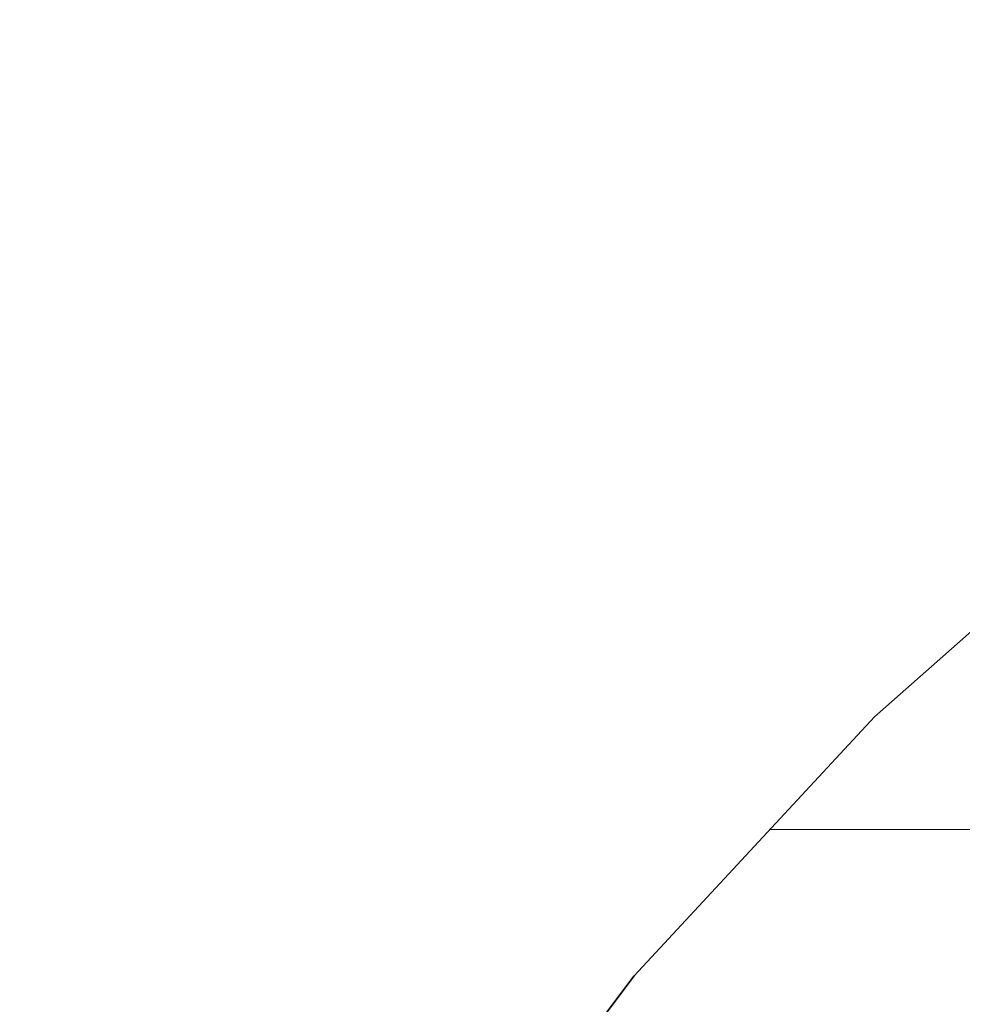
# Model space of a CAD drawing. Units: millimetres. Extents: x 59 to 11996, y 24 to 8424.
# Drawn here: x 8303 to 8336, y 596 to 630 of the extents above; entities that cross this region are included whole.
import ezdxf

# ---------------------------------------------------------------- set-up
doc = ezdxf.new("R2010")
doc.units = ezdxf.units.MM
doc.header["$MEASUREMENT"] = 0
doc.layers.add('(1) Shape lines', color=7, linetype='Continuous', lineweight=35)
doc.layers.add('(9) Sheet', color=7, linetype='Continuous', lineweight=35)

# ---------------------------------------------------------------- blocks, each defined once
blk = doc.blocks.new('HATCH_120_f0c77921-e7b5-47d5-a93f-e0355235ad18')
at = {"layer": '(1) Shape lines', "color": 0, "lineweight": 9}
blk.add_line((8331.442, 602), (8329.326, 602), dxfattribs=at)
blk = doc.blocks.new('HATCH_127_655bdfdf-a036-4e78-b6ed-d2b16f6b77b3')
at = {"layer": '(1) Shape lines', "color": 0, "lineweight": 9}
blk.add_line((8331.472, 602), (8331.442, 602), dxfattribs=at)
blk = doc.blocks.new('HATCH_128_a403a285-30e4-4414-9fa5-740492317c3b')
at = {"layer": '(1) Shape lines', "color": 0, "lineweight": 9}
blk.add_line((8332.936, 602), (8331.472, 602), dxfattribs=at)
blk = doc.blocks.new('HATCH_135_7b6a5b91-4a37-4358-a7be-22026346feb4')
at = {"layer": '(1) Shape lines', "color": 0, "lineweight": 9}
blk.add_line((8333.121, 602), (8332.936, 602), dxfattribs=at)
blk = doc.blocks.new('HATCH_136_190ed38a-0793-4ee0-a320-75602c2e5d61')
at = {"layer": '(1) Shape lines', "color": 0, "lineweight": 9}
blk.add_line((8338.69, 602), (8333.121, 602), dxfattribs=at)
blk = doc.blocks.new('GROUP_0_db7352f1-0441-4bc3-a3cd-2433d5f1a78d')
at = {"layer": '(9) Sheet', "color": 7, "linetype": 'Continuous', "lineweight": 35, "ltscale": 20}
blk.add_lwpolyline([(8386.402, 630.004), (8376.742, 628.122), (8365.872, 625.057), (8354.486, 620.522), (8343.276, 614.229), (8337.954, 610.333), (8332.936, 605.89), (8324.628, 596.937), (8317.388, 587.31), (8311.428, 577.136), (8306.965, 566.543), (8304.211, 555.657), (8303.381, 544.607), (8303.754, 539.06), (8304.688, 533.519)], dxfattribs=at)
at = {"layer": '(1) Shape lines', "color": 154, "linetype": 'ByBlock'}
for name in ['HATCH_136_190ed38a-0793-4ee0-a320-75602c2e5d61', 'HATCH_120_f0c77921-e7b5-47d5-a93f-e0355235ad18', 'HATCH_127_655bdfdf-a036-4e78-b6ed-d2b16f6b77b3', 'HATCH_128_a403a285-30e4-4414-9fa5-740492317c3b', 'HATCH_135_7b6a5b91-4a37-4358-a7be-22026346feb4']:
    blk.add_blockref(name, (0, 0), dxfattribs=at)

msp = doc.modelspace()

# ---------------------------------------------------------------- block references
at = {"color": 7, "linetype": 'ByBlock'}
msp.add_blockref('GROUP_0_db7352f1-0441-4bc3-a3cd-2433d5f1a78d', (0, 0), dxfattribs=at)

doc.saveas('drawing.dxf')
